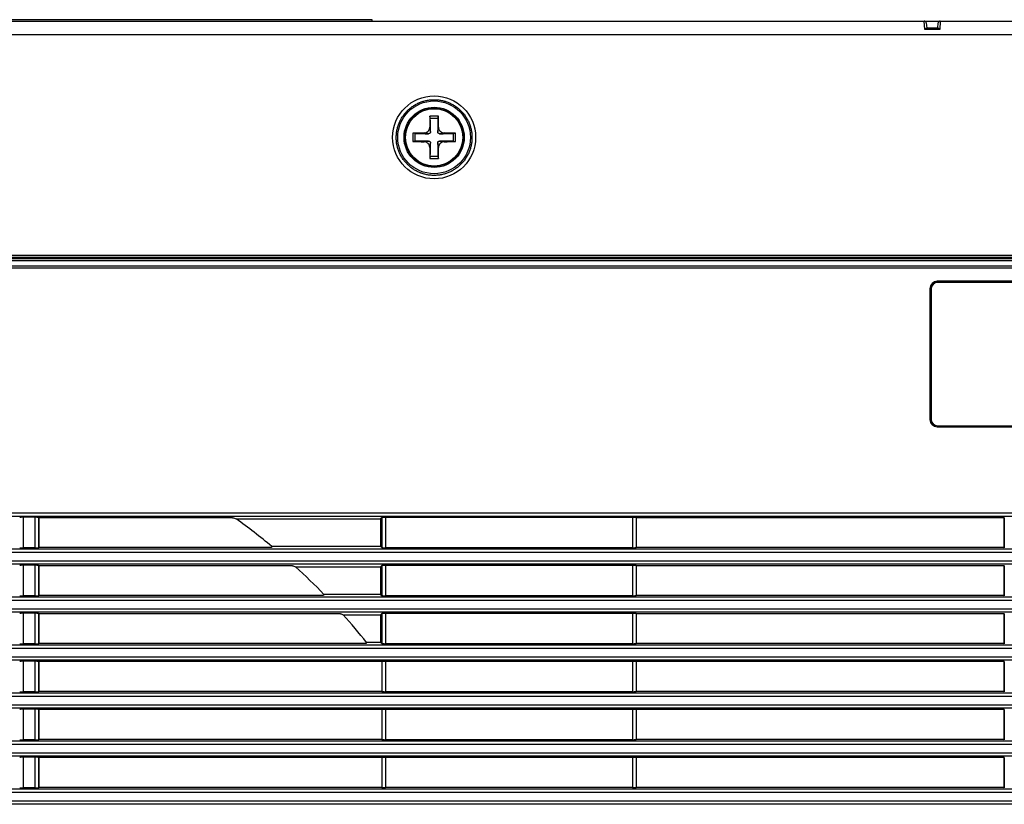
# Model space of a CAD drawing. Units: millimetres. Extents: x -34 to 1326, y 51 to 1031.
# Drawn here: x 455 to 522, y 188 to 242 of the extents above; entities that cross this region are included whole.
import ezdxf

# ---------------------------------------------------------------- set-up
doc = ezdxf.new("R2010")
doc.units = ezdxf.units.MM
doc.layers.add('1', color=7, linetype='CONTINUOUS')

msp = doc.modelspace()

# ---------------------------------------------------------------- linework, layer by layer
at = {"layer": '1', "color": 7, "linetype": 'Continuous'}
for p, q in [((339.364, 241.5275), (516.7517, 241.5275)), ((516.7513, 241.5275), (517.8639, 241.5275)), ((516.7954, 240.9393), (516.7517, 241.5275)), ((516.9011, 241.3906), (516.9328, 241.0275)), ((516.9176, 241.0275), (517.6981, 241.0275)), ((516.93, 241.0537), (517.683, 241.0537)), ((516.93, 241.045), (517.683, 241.045)), ((517.6828, 241.0275), (517.7146, 241.3906)), ((517.864, 241.5275), (517.8203, 240.9393)), ((517.864, 241.5275), (561.8617, 241.5275)), ((561.8617, 240.5799), (294.254, 240.5799)), ((517.8203, 240.9393), (516.7954, 240.9393)), ((482.7958, 234.8392), (482.7667, 234.9877)), ((483.3199, 234.8392), (483.349, 234.9877)), ((481.7461, 233.7896), (481.5977, 233.8186)), ((484.3696, 233.7896), (484.518, 233.8186)), ((481.7461, 233.2654), (481.5977, 233.2364)), ((484.3696, 233.2654), (484.518, 233.2364)), ((482.7958, 232.2158), (482.7667, 232.0673)), ((483.3199, 232.2158), (483.349, 232.0673)), ((280.0309, 225.1915), (576.0848, 225.1915)), ((576.0848, 225.0416), (280.0309, 225.0416)), ((280.0558, 225.4197), (576.0599, 225.4197)), ((576.0599, 225.2775), (280.0558, 225.2775)), ((280.0633, 225.4275), (576.0524, 225.4275)), ((282.0626, 225.2014), (573.9929, 225.2014)), ((280.0309, 224.6902), (576.0848, 224.6902)), ((280.0309, 224.6872), (576.0848, 224.6872)), ((576.0848, 224.5372), (280.0309, 224.5372)), ((517.6578, 223.6362), (517.6578, 223.6275)), ((528.1578, 223.6362), (517.6578, 223.6362)), ((528.1578, 223.6275), (517.6578, 223.6275)), ((528.1328, 223.5525), (517.6828, 223.5525)), ((517.1491, 223.1275), (517.1578, 223.1275)), ((517.1491, 223.1275), (517.1491, 214.1275)), ((517.1578, 223.1275), (517.1578, 214.1275)), ((517.2328, 223.1025), (517.2328, 214.1525)), ((517.1491, 214.1275), (517.1578, 214.1275)), ((517.6578, 213.6275), (528.1578, 213.6275)), ((517.6578, 213.6188), (517.6578, 213.6275)), ((517.6578, 213.6188), (528.1578, 213.6188)), ((517.6828, 213.7025), (528.1328, 213.7025)), ((306.0794, 207.7196), (550.0363, 207.7196)), ((548.8678, 207.4699), (307.2479, 207.4699)), ((454.8119, 207.4037), (454.8119, 205.3013)), ((455.6038, 207.4037), (454.8119, 207.4037)), ((455.6038, 207.4037), (455.6038, 205.3013)), ((455.8528, 207.3918), (455.8528, 205.3133)), ((455.8766, 207.3775), (455.8528, 207.3918)), ((469.1988, 207.3775), (455.8766, 207.3775)), ((455.8766, 207.3775), (455.8766, 205.3275)), ((469.4441, 207.2989), (479.3792, 207.2989)), ((479.4585, 207.3782), (479.3792, 207.2989)), ((479.3792, 207.2989), (479.3792, 205.4061)), ((479.4585, 207.3782), (479.4585, 205.3268)), ((479.7082, 207.3906), (479.7082, 205.3144)), ((496.7075, 207.3906), (479.7082, 207.3906)), ((496.7075, 207.3906), (496.7075, 205.3144)), ((496.9572, 207.3782), (496.9572, 205.3268)), ((496.9578, 207.3775), (496.9572, 207.3782)), ((496.9578, 207.3775), (496.9578, 205.3275)), ((522.2391, 207.3775), (496.9578, 207.3775)), ((522.2629, 207.3918), (522.2391, 207.3775)), ((522.2391, 207.3775), (522.2391, 205.3275)), ((522.2629, 207.3918), (522.2629, 205.3133)), ((307.2479, 205.2351), (548.8678, 205.2351)), ((455.6038, 205.3013), (454.8119, 205.3013)), ((455.8766, 205.3275), (455.8528, 205.3133)), ((471.8712, 205.3275), (455.8766, 205.3275)), ((479.3792, 205.4061), (471.8995, 205.4061)), ((479.4585, 205.3268), (479.3792, 205.4061)), ((496.7075, 205.3144), (479.7082, 205.3144)), ((496.9578, 205.3275), (496.9572, 205.3268)), ((522.2391, 205.3275), (496.9578, 205.3275)), ((522.2629, 205.3133), (522.2391, 205.3275)), ((550.0363, 204.9855), (306.0794, 204.9855)), ((306.0794, 204.4196), (550.0363, 204.4196)), ((548.8678, 204.1699), (307.2479, 204.1699)), ((454.8119, 204.1037), (454.8119, 202.0013)), ((455.6038, 204.1037), (454.8119, 204.1037)), ((455.6038, 204.1037), (455.6038, 202.0013)), ((455.8528, 204.0918), (455.8528, 202.0133)), ((455.8766, 204.0775), (455.8528, 204.0918)), ((455.8766, 204.0775), (455.8766, 202.0275)), ((473.3193, 204.0775), (455.8766, 204.0775)), ((473.5234, 203.9989), (479.3792, 203.9989)), ((479.4585, 204.0782), (479.3792, 203.9989)), ((479.3792, 203.9989), (479.3792, 202.1061)), ((479.4585, 204.0782), (479.4585, 202.0268)), ((496.7075, 204.0906), (479.7082, 204.0906)), ((479.7082, 204.0906), (479.7082, 202.0144)), ((496.7075, 204.0906), (496.7075, 202.0144)), ((496.9578, 204.0775), (496.9572, 204.0782)), ((496.9572, 204.0782), (496.9572, 202.0268)), ((522.2391, 204.0775), (496.9578, 204.0775)), ((496.9578, 204.0775), (496.9578, 202.0275)), ((522.2629, 204.0918), (522.2391, 204.0775)), ((522.2391, 204.0775), (522.2391, 202.0275)), ((522.2629, 204.0918), (522.2629, 202.0133)), ((307.2479, 201.9351), (548.8678, 201.9351)), ((455.6038, 202.0013), (454.8119, 202.0013)), ((455.8766, 202.0275), (455.8528, 202.0133)), ((475.4532, 202.0275), (455.8766, 202.0275)), ((479.3792, 202.1061), (475.4863, 202.1061)), ((479.3792, 202.1061), (479.4585, 202.0268)), ((496.7075, 202.0144), (479.7082, 202.0144)), ((496.9578, 202.0275), (496.9572, 202.0268)), ((522.2391, 202.0275), (496.9578, 202.0275)), ((522.2629, 202.0133), (522.2391, 202.0275)), ((550.0363, 201.6855), (306.0794, 201.6855)), ((306.0794, 201.1196), (550.0363, 201.1196)), ((548.8678, 200.8699), (307.2479, 200.8699)), ((455.6038, 200.8037), (454.8119, 200.8037)), ((454.8119, 200.8037), (454.8119, 198.7013)), ((455.6038, 200.8037), (455.6038, 198.7013)), ((455.8766, 200.7775), (455.8528, 200.7918)), ((455.8528, 200.7918), (455.8528, 198.7133)), ((476.6279, 200.7775), (455.8766, 200.7775)), ((455.8766, 200.7775), (455.8766, 198.7275)), ((476.8047, 200.6989), (479.3792, 200.6989)), ((479.4585, 200.7782), (479.3792, 200.6989)), ((479.3792, 200.6989), (479.3792, 198.8061)), ((479.4585, 200.7782), (479.4585, 198.7268)), ((496.7075, 200.7906), (479.7082, 200.7906)), ((479.7082, 200.7906), (479.7082, 198.7144)), ((496.7075, 200.7906), (496.7075, 198.7144)), ((496.9578, 200.7775), (496.9572, 200.7782)), ((496.9572, 200.7782), (496.9572, 198.7268)), ((522.2391, 200.7775), (496.9578, 200.7775)), ((496.9578, 200.7775), (496.9578, 198.7275)), ((522.2629, 200.7918), (522.2391, 200.7775)), ((522.2391, 200.7775), (522.2391, 198.7275)), ((522.2629, 200.7918), (522.2629, 198.7133)), ((550.0363, 198.3855), (306.0794, 198.3855)), ((307.2479, 198.6351), (548.8678, 198.6351)), ((455.6038, 198.7013), (454.8119, 198.7013)), ((455.8766, 198.7275), (455.8528, 198.7133)), ((478.3763, 198.7275), (455.8766, 198.7275)), ((479.3792, 198.8061), (478.414, 198.8061)), ((479.4585, 198.7268), (479.3792, 198.8061)), ((496.7075, 198.7144), (479.7082, 198.7144)), ((496.9578, 198.7275), (496.9572, 198.7268)), ((522.2391, 198.7275), (496.9578, 198.7275)), ((522.2629, 198.7133), (522.2391, 198.7275)), ((306.0794, 197.8196), (550.0363, 197.8196)), ((548.8678, 197.5699), (307.2479, 197.5699)), ((455.6038, 197.5037), (454.8119, 197.5037)), ((454.8119, 197.5037), (454.8119, 195.4013)), ((455.6038, 197.5037), (455.6038, 195.4013)), ((455.8766, 197.4775), (455.8528, 197.4918)), ((455.8528, 197.4918), (455.8528, 195.4133)), ((479.4578, 197.4775), (455.8766, 197.4775)), ((455.8766, 197.4775), (455.8766, 195.4275)), ((479.4585, 197.4782), (479.4578, 197.4775)), ((479.4578, 197.4775), (479.4578, 195.4275)), ((479.4585, 197.4782), (479.4585, 195.4268)), ((496.7075, 197.4906), (479.7082, 197.4906)), ((479.7082, 197.4906), (479.7082, 195.4144)), ((496.7075, 197.4906), (496.7075, 195.4144)), ((496.9578, 197.4775), (496.9572, 197.4782)), ((496.9572, 197.4782), (496.9572, 195.4268)), ((496.9578, 197.4775), (496.9578, 195.4275)), ((522.2391, 197.4775), (496.9578, 197.4775)), ((522.2629, 197.4918), (522.2391, 197.4775)), ((522.2391, 197.4775), (522.2391, 195.4275)), ((522.2629, 197.4918), (522.2629, 195.4133)), ((550.0363, 195.0855), (306.0794, 195.0855)), ((307.2479, 195.3351), (548.8678, 195.3351)), ((455.6038, 195.4013), (454.8119, 195.4013)), ((455.8766, 195.4275), (455.8528, 195.4133)), ((479.4578, 195.4275), (455.8766, 195.4275)), ((479.4585, 195.4268), (479.4578, 195.4275)), ((496.7075, 195.4144), (479.7082, 195.4144)), ((496.9578, 195.4275), (496.9572, 195.4268)), ((522.2391, 195.4275), (496.9578, 195.4275)), ((522.2629, 195.4133), (522.2391, 195.4275)), ((306.0794, 194.5196), (550.0363, 194.5196)), ((548.8678, 194.2699), (307.2479, 194.2699)), ((454.8119, 194.2037), (454.8119, 192.1013)), ((455.6038, 194.2037), (454.8119, 194.2037)), ((455.6038, 194.2037), (455.6038, 192.1013)), ((455.8528, 194.1918), (455.8528, 192.1133)), ((455.8766, 194.1775), (455.8528, 194.1918)), ((455.8766, 194.1775), (455.8766, 192.1275)), ((479.4578, 194.1775), (455.8766, 194.1775)), ((479.4585, 194.1782), (479.4578, 194.1775)), ((479.4578, 194.1775), (479.4578, 192.1275)), ((479.4585, 194.1782), (479.4585, 192.1268)), ((479.7082, 194.1906), (479.7082, 192.1144)), ((496.7075, 194.1906), (479.7082, 194.1906)), ((496.7075, 194.1906), (496.7075, 192.1144)), ((496.9572, 194.1782), (496.9572, 192.1268)), ((496.9578, 194.1775), (496.9572, 194.1782)), ((496.9578, 194.1775), (496.9578, 192.1275)), ((522.2391, 194.1775), (496.9578, 194.1775)), ((522.2629, 194.1918), (522.2391, 194.1775)), ((522.2391, 194.1775), (522.2391, 192.1275)), ((522.2629, 194.1918), (522.2629, 192.1133)), ((550.0363, 191.7855), (306.0794, 191.7855)), ((307.2479, 192.0351), (548.8678, 192.0351)), ((455.6038, 192.1013), (454.8119, 192.1013)), ((455.8766, 192.1275), (455.8528, 192.1133)), ((479.4578, 192.1275), (455.8766, 192.1275)), ((479.4585, 192.1268), (479.4578, 192.1275)), ((496.7075, 192.1144), (479.7082, 192.1144)), ((496.9578, 192.1275), (496.9572, 192.1268)), ((522.2391, 192.1275), (496.9578, 192.1275)), ((522.2629, 192.1133), (522.2391, 192.1275)), ((306.0794, 191.2196), (550.0363, 191.2196)), ((548.8678, 190.9699), (307.2479, 190.9699)), ((455.6038, 190.9037), (454.8119, 190.9037)), ((454.8119, 190.9037), (454.8119, 188.8013)), ((455.6038, 190.9037), (455.6038, 188.8013)), ((455.8766, 190.8775), (455.8528, 190.8918)), ((455.8528, 190.8918), (455.8528, 188.8133)), ((479.4578, 190.8775), (455.8766, 190.8775)), ((455.8766, 190.8775), (455.8766, 188.8275)), ((479.4585, 190.8782), (479.4578, 190.8775)), ((479.4578, 190.8775), (479.4578, 188.8275)), ((479.4585, 190.8782), (479.4585, 188.8268)), ((496.7075, 190.8906), (479.7082, 190.8906)), ((479.7082, 190.8906), (479.7082, 188.8144)), ((496.7075, 190.8906), (496.7075, 188.8144)), ((496.9578, 190.8775), (496.9572, 190.8782)), ((496.9572, 190.8782), (496.9572, 188.8268)), ((522.2391, 190.8775), (496.9578, 190.8775)), ((496.9578, 190.8775), (496.9578, 188.8275)), ((522.2629, 190.8918), (522.2391, 190.8775)), ((522.2391, 190.8775), (522.2391, 188.8275)), ((522.2629, 190.8918), (522.2629, 188.8133)), ((550.0363, 188.4855), (306.0794, 188.4855)), ((307.2479, 188.7351), (548.8678, 188.7351)), ((455.6038, 188.8013), (454.8119, 188.8013)), ((455.8766, 188.8275), (455.8528, 188.8133)), ((479.4578, 188.8275), (455.8766, 188.8275)), ((479.4585, 188.8268), (479.4578, 188.8275)), ((496.7075, 188.8144), (479.7082, 188.8144)), ((496.9578, 188.8275), (496.9572, 188.8268)), ((522.2391, 188.8275), (496.9578, 188.8275)), ((522.2629, 188.8133), (522.2391, 188.8275)), ((306.0794, 187.9196), (550.0363, 187.9196)), ((548.8678, 187.6699), (307.2479, 187.6699))]:
    msp.add_line(p, q, dxfattribs=at)
for radius in [2.5, 2.0704, 2.0702, 2.0029, 1.9719]:
    msp.add_circle((483.0578, 233.5275), radius, dxfattribs=at)
for centre, radius, start, end in [((516.7517, 241.3775), 0.15, 5, 90), ((517.864, 241.3775), 0.15, 90, 175), ((517.6578, 223.1275), 0.5087, 90, 180), ((517.6578, 223.1275), 0.5, 90, 180), ((517.6828, 223.1025), 0.45, 90, 180), ((517.6578, 214.1275), 0.5087, 180, 270), ((517.6578, 214.1275), 0.5, 180, 270), ((517.6828, 214.1525), 0.45, 180, 270), ((442.7078, 170.0775), 45.8286, 50.433472, 54.31013), ((442.7078, 170.0775), 45.8286, 44.337061, 47.746689), ((442.7078, 170.0775), 45.8286, 38.81962, 41.926124)]:
    msp.add_arc(centre, radius, start, end, dxfattribs=at)
msp.add_ellipse((483.0578, 233.5275), major_axis=(0, 2.8531), ratio=0.999989, dxfattribs=at)
for centre, major_axis, ratio, start_param, end_param in [((483.0307, 233.5275), (0, -5.2499), 0.052336, 4.4305368, 4.5797672), ((483.0578, 233.6313), (-5.2489, 0), 0.258819, 4.6568992, 4.7678787), ((483.085, 233.5275), (0, 5.2499), 0.052336, 4.8450107, 4.9942412), ((483.0578, 235.6938), (3.3122, 0), 0.258819, 4.6331829, 4.7915951), ((482.5995, 233.5275), (0, 3.9736), 0.052336, 4.8084364, 5.0488056), ((483.5162, 233.5275), (0, -3.9736), 0.052336, 4.3759723, 4.6163416), ((482.9541, 233.5275), (0, -5.2489), 0.258819, 4.6568992, 4.7678787), ((483.0578, 233.5547), (-5.2499, 0), 0.052336, 4.8450107, 4.9942412), ((480.8916, 233.5275), (0, 3.3122), 0.258819, 4.6331829, 4.7915951), ((483.0578, 233.9859), (3.9736, 0), 0.052336, 4.3759723, 4.6163416), ((483.0578, 233.9859), (3.9736, 0), 0.052336, 4.8084364, 5.0488056), ((483.0578, 233.5547), (-5.2499, 0), 0.052336, 4.4305368, 4.5797672), ((485.2241, 233.5275), (0, -3.3122), 0.258819, 4.6331829, 4.7915951), ((483.1616, 233.5275), (0, 5.2489), 0.258819, 4.6568992, 4.7678787), ((483.0578, 233.5003), (5.2499, 0), 0.052336, 4.4305368, 4.5797672), ((483.0578, 233.0691), (-3.9736, 0), 0.052336, 4.8084364, 5.0488056), ((482.5995, 233.5275), (0, 3.9736), 0.052336, 4.3759723, 4.6163416), ((483.5162, 233.5275), (0, -3.9736), 0.052336, 4.8084364, 5.0488056), ((483.0578, 233.0691), (-3.9736, 0), 0.052336, 4.3759723, 4.6163416), ((483.0578, 233.5003), (5.2499, 0), 0.052336, 4.8450107, 4.9942412), ((483.0307, 233.5275), (0, -5.2499), 0.052336, 4.8450107, 4.9942412), ((483.0578, 231.3613), (-3.3122, 0), 0.258819, 4.6331829, 4.7915951), ((483.085, 233.5275), (0, 5.2499), 0.052336, 4.4305368, 4.5797672), ((483.0578, 233.4238), (5.2489, 0), 0.258819, 4.6568992, 4.7678787), ((454.8119, 207.3906), (-0.25, 0), 0.052408, 4.712389, 6.1959188), ((455.6038, 207.3906), (-0.25, 0), 0.052408, 3.2288591, 4.712389), ((479.7082, 207.3775), (-0.25, 0), 0.052408, 4.712389, 6.2308254), ((496.7075, 207.3775), (-0.25, 0), 0.052408, 3.1939525, 4.712389), ((454.8119, 205.3144), (-0.25, 0), 0.052408, 0.0872665, 1.5707963), ((455.6038, 205.3144), (-0.25, 0), 0.052408, 1.5707963, 3.0543262), ((479.7082, 205.3275), (-0.25, 0), 0.052408, 0.0523599, 1.5707963), ((496.7075, 205.3275), (-0.25, 0), 0.052408, 1.5707963, 3.0892328), ((454.8119, 204.0906), (-0.25, 0), 0.052408, 4.712389, 6.1959188), ((455.6038, 204.0906), (-0.25, 0), 0.052408, 3.2288591, 4.712389), ((479.7082, 204.0775), (-0.25, 0), 0.052408, 4.712389, 6.2308254), ((496.7075, 204.0775), (-0.25, 0), 0.052408, 3.1939525, 4.712389), ((454.8119, 202.0144), (-0.25, 0), 0.052408, 0.0872665, 1.5707963), ((455.6038, 202.0144), (-0.25, 0), 0.052408, 1.5707963, 3.0543262), ((479.7082, 202.0275), (-0.25, 0), 0.052408, 0.0523599, 1.5707963), ((496.7075, 202.0275), (-0.25, 0), 0.052408, 1.5707963, 3.0892328), ((454.8119, 200.7906), (-0.25, 0), 0.052408, 4.712389, 6.1959188), ((455.6038, 200.7906), (-0.25, 0), 0.052408, 3.2288591, 4.712389), ((479.7082, 200.7775), (-0.25, 0), 0.052408, 4.712389, 6.2308254), ((496.7075, 200.7775), (-0.25, 0), 0.052408, 3.1939525, 4.712389), ((454.8119, 198.7144), (-0.25, 0), 0.052408, 0.0872665, 1.5707963), ((455.6038, 198.7144), (-0.25, 0), 0.052408, 1.5707963, 3.0543262), ((479.7082, 198.7275), (-0.25, 0), 0.052408, 0.0523599, 1.5707963), ((496.7075, 198.7275), (-0.25, 0), 0.052408, 1.5707963, 3.0892328), ((454.8119, 197.4906), (-0.25, 0), 0.052408, 4.712389, 6.1959188), ((455.6038, 197.4906), (-0.25, 0), 0.052408, 3.2288591, 4.712389), ((479.7082, 197.4775), (-0.25, 0), 0.052408, 4.712389, 6.2308254), ((496.7075, 197.4775), (-0.25, 0), 0.052408, 3.1939525, 4.712389), ((454.8119, 195.4144), (-0.25, 0), 0.052408, 0.0872665, 1.5707963), ((455.6038, 195.4144), (-0.25, 0), 0.052408, 1.5707963, 3.0543262), ((479.7082, 195.4275), (-0.25, 0), 0.052408, 0.0523599, 1.5707963), ((496.7075, 195.4275), (-0.25, 0), 0.052408, 1.5707963, 3.0892328), ((454.8119, 194.1906), (-0.25, 0), 0.052408, 4.712389, 6.1959188), ((455.6038, 194.1906), (-0.25, 0), 0.052408, 3.2288591, 4.712389), ((479.7082, 194.1775), (-0.25, 0), 0.052408, 4.712389, 6.2308254), ((496.7075, 194.1775), (-0.25, 0), 0.052408, 3.1939525, 4.712389), ((454.8119, 192.1144), (-0.25, 0), 0.052408, 0.0872665, 1.5707963), ((455.6038, 192.1144), (-0.25, 0), 0.052408, 1.5707963, 3.0543262), ((479.7082, 192.1275), (-0.25, 0), 0.052408, 0.0523599, 1.5707963), ((496.7075, 192.1275), (-0.25, 0), 0.052408, 1.5707963, 3.0892328), ((454.8119, 190.8906), (-0.25, 0), 0.052408, 4.712389, 6.1959188), ((455.6038, 190.8906), (-0.25, 0), 0.052408, 3.2288591, 4.712389), ((479.7082, 190.8775), (-0.25, 0), 0.052408, 4.712389, 6.2308254), ((496.7075, 190.8775), (-0.25, 0), 0.052408, 3.1939525, 4.712389), ((454.8119, 188.8144), (-0.25, 0), 0.052408, 0.0872665, 1.5707963), ((455.6038, 188.8144), (-0.25, 0), 0.052408, 1.5707963, 3.0543262), ((479.7082, 188.8275), (-0.25, 0), 0.052408, 0.0523599, 1.5707963), ((496.7075, 188.8275), (-0.25, 0), 0.052408, 1.5707963, 3.0892328)]:
    msp.add_ellipse(centre, major_axis=major_axis, ratio=ratio, start_param=start_param, end_param=end_param, dxfattribs=at)
for points, knots in [([(478.7895, 241.6175), (478.7904, 241.6175), (478.7794, 241.6175), (478.7235, 241.6175), (478.5654, 241.6175), (477.6259, 241.6175), (476.2103, 241.6175), (475.7823, 241.6175), (475.3246, 241.6175), (474.8502, 241.6175), (474.7288, 241.6175), (474.6082, 241.6175), (474.4919, 241.6175), (474.3722, 241.6175), (474.2513, 241.6175), (474.1305, 241.6175), (473.9982, 241.6175), (473.8789, 241.6175), (473.7641, 241.6175), (473.6441, 241.6175), (473.524, 241.6175), (473.4043, 241.6175), (473.4043, 241.6175), (473.0534, 241.6175), (473.0534, 241.6175), (473.0534, 241.6175), (472.353, 241.6175), (472.353, 241.6175), (472.353, 241.6175), (472.1198, 241.6175), (472.1198, 241.6175), (472.1198, 241.6175), (436.1249, 241.6175), (429.7402, 241.6175), (428.6475, 241.6175)], [0, 0, 0, 0, 0.0303131, 0.0622212, 0.0941292, 0.1260373, 0.1579453, 0.1898534, 0.2217614, 0.2536695, 0.2855775, 0.3174856, 0.3493936, 0.3813017, 0.4132097, 0.4451178, 0.4770258, 0.5089339, 0.5408419, 0.57275, 0.604658, 0.6365661, 0.6684741, 0.7003822, 0.7322902, 0.7641983, 0.7961063, 0.8280144, 0.8599224, 0.8918305, 0.9237385, 0.9556466, 0.9875546, 1, 1, 1, 1]), ([(516.9176, 241.0275), (516.9141, 241.0275), (516.9103, 241.0268), (516.902, 241.0244), (516.8976, 241.0226), (516.8906, 241.0191), (516.8881, 241.0178), (516.8832, 241.0151), (516.8758, 241.0106), (516.868, 241.0051), (516.8574, 240.9972), (516.852, 240.9929), (516.8408, 240.9835), (516.8296, 240.9736), (516.8183, 240.9627), (516.8098, 240.9542), (516.8069, 240.9513), (516.8012, 240.9454), (516.7983, 240.9423), (516.7954, 240.9393)], [0, 0, 0, 0, 0.125, 0.125, 0.25, 0.25, 0.3125, 0.3125, 0.375, 0.5, 0.5, 0.625, 0.625, 0.75, 0.875, 0.875, 0.9375, 0.9375, 1, 1, 1, 1]), ([(517.8203, 240.9393), (517.8174, 240.9423), (517.8145, 240.9454), (517.8088, 240.9513), (517.8059, 240.9542), (517.7974, 240.9627), (517.786, 240.9736), (517.7749, 240.9835), (517.7637, 240.9929), (517.7583, 240.9972), (517.7477, 241.0051), (517.7399, 241.0106), (517.7324, 241.0151), (517.7275, 241.0178), (517.7251, 241.0191), (517.7181, 241.0226), (517.7137, 241.0244), (517.7054, 241.0268), (517.7015, 241.0275), (517.6981, 241.0275)], [0, 0, 0, 0, 0.0625, 0.0625, 0.125, 0.125, 0.25, 0.375, 0.375, 0.5, 0.5, 0.625, 0.6875, 0.6875, 0.75, 0.75, 0.875, 0.875, 1, 1, 1, 1]), ([(483.0578, 230.9103), (483.1439, 230.9103), (483.2296, 230.9146), (483.3575, 230.9273), (483.4001, 230.9326), (483.4637, 230.9421), (483.4849, 230.9455), (483.5272, 230.9529), (483.5484, 230.9569), (483.6538, 230.978), (483.7366, 230.9989), (483.8993, 231.0486), (484.0591, 231.106), (484.2129, 231.179), (484.3072, 231.2295), (484.3259, 231.2399), (484.3633, 231.2611), (484.3819, 231.272), (484.4371, 231.3052), (484.4732, 231.3281), (484.5795, 231.3994), (484.7157, 231.5009), (484.8414, 231.6151), (484.9316, 231.7055), (484.9757, 231.7519), (485.0182, 231.8002), (485.0462, 231.8327), (485.06, 231.8492), (485.1279, 231.9322), (485.1785, 232.0008), (485.2726, 232.1421), (485.3161, 232.2149), (485.3959, 232.3646), (485.4322, 232.4416), (485.4812, 232.5604), (485.4967, 232.6006), (485.5254, 232.6813), (485.5387, 232.7218), (485.5756, 232.8441), (485.6165, 233.0087), (485.6413, 233.1766), (485.6537, 233.3037), (485.6568, 233.3463), (485.6599, 233.4105), (485.6607, 233.432), (485.6617, 233.4749), (485.6619, 233.4963), (485.6618, 233.6033), (485.6575, 233.6882), (485.6407, 233.857), (485.6282, 233.9408), (485.595, 234.1073), (485.5742, 234.1899), (485.543, 234.2925), (485.5365, 234.313), (485.523, 234.3537), (485.5021, 234.4145), (485.479, 234.4741), (485.4301, 234.5919), (485.3574, 234.7452), (485.2701, 234.8908), (485.199, 234.9972), (485.1743, 235.0322), (485.1359, 235.0839), (485.1229, 235.101), (485.0965, 235.1348), (485.0831, 235.1515), (485.0152, 235.2341), (484.9009, 235.36), (484.7751, 235.4739), (484.6437, 235.5817), (484.5751, 235.6326), (484.4678, 235.7042), (484.4315, 235.7272), (484.3582, 235.771), (484.3211, 235.792), (484.2085, 235.8521), (484.055, 235.9245), (483.8948, 235.9818), (483.7925, 236.0128), (483.7719, 236.0188), (483.7306, 236.0302), (483.7098, 236.0357), (483.6472, 236.0513), (483.6053, 236.0607), (483.4796, 236.0856), (483.3113, 236.1103), (483.1417, 236.1186), (483.014, 236.1185), (482.9713, 236.1174), (482.9072, 236.1143), (482.8858, 236.1129), (482.843, 236.1097), (482.8215, 236.1079), (482.7146, 236.0972), (482.6302, 236.0846), (482.4635, 236.0512), (482.3811, 236.0305), (482.2186, 235.9811), (482.1385, 235.9523), (482.0396, 235.9113), (482.0199, 235.9028), (481.9806, 235.8853), (481.961, 235.8764), (481.9029, 235.8488), (481.8647, 235.8295), (481.752, 235.769), (481.6064, 235.6815), (481.47, 235.5802), (481.3713, 235.499), (481.339, 235.4711), (481.2755, 235.4135), (481.2443, 235.3837), (481.1536, 235.2927), (481.0965, 235.2295), (480.989, 235.0982), (480.9385, 235.03), (480.8443, 234.8887), (480.8005, 234.8156), (480.7501, 234.7211), (480.7402, 234.702), (480.721, 234.6636), (480.6928, 234.6058), (480.667, 234.5473), (480.6183, 234.4293), (480.5613, 234.2695), (480.5202, 234.1048), (480.4953, 233.9794), (480.488, 233.9373), (480.4786, 233.8737), (480.4757, 233.8523), (480.4705, 233.8098), (480.4682, 233.7885), (480.4578, 233.6822), (480.4497, 233.5123), (480.458, 233.3431), (480.4747, 233.1741), (480.4872, 233.0897), (480.5082, 232.9844), (480.5127, 232.9634), (480.5221, 232.9216), (480.5369, 232.8592), (480.554, 232.7976), (480.5911, 232.6757), (480.6483, 232.516), (480.7209, 232.3624), (480.7812, 232.2495), (480.8023, 232.2122), (480.8466, 232.1385), (480.8695, 232.1023), (480.9407, 231.9958), (481.042, 231.8594), (481.156, 231.7336), (481.2461, 231.6434), (481.2924, 231.5993), (481.3405, 231.5568), (481.373, 231.5288), (481.3894, 231.5149), (481.4725, 231.4468), (481.5411, 231.396), (481.6825, 231.3015), (481.8281, 231.2143), (481.9819, 231.1415), (482.0807, 231.1005), (482.1006, 231.0926), (482.1407, 231.0771), (482.1609, 231.0696), (482.2216, 231.0479), (482.2622, 231.0345), (482.3847, 230.9974), (482.5495, 230.9562), (482.7172, 230.9313), (482.8864, 230.9146), (482.9717, 230.9103), (483.0578, 230.9103)], [0, 0, 0, 0, 0.015625, 0.015625, 0.0234375, 0.0234375, 0.0273438, 0.0273438, 0.03125, 0.03125, 0.046875, 0.046875, 0.0625, 0.078125, 0.078125, 0.0820313, 0.0820313, 0.0859375, 0.0859375, 0.09375, 0.09375, 0.109375, 0.125, 0.125, 0.1328125, 0.1367188, 0.1367188, 0.140625, 0.140625, 0.15625, 0.15625, 0.171875, 0.171875, 0.1875, 0.1875, 0.1953125, 0.1953125, 0.203125, 0.203125, 0.21875, 0.234375, 0.234375, 0.2421875, 0.2421875, 0.2460938, 0.2460938, 0.25, 0.25, 0.265625, 0.265625, 0.28125, 0.28125, 0.296875, 0.296875, 0.3007813, 0.3007813, 0.3046875, 0.3125, 0.3125, 0.328125, 0.34375, 0.34375, 0.3515625, 0.3515625, 0.3554688, 0.3554688, 0.359375, 0.359375, 0.375, 0.390625, 0.390625, 0.40625, 0.40625, 0.4140625, 0.4140625, 0.421875, 0.421875, 0.4375, 0.453125, 0.453125, 0.4570313, 0.4570313, 0.4609375, 0.4609375, 0.46875, 0.46875, 0.484375, 0.5, 0.5, 0.5078125, 0.5078125, 0.5117188, 0.5117188, 0.515625, 0.515625, 0.53125, 0.53125, 0.546875, 0.546875, 0.5625, 0.5625, 0.5664063, 0.5664063, 0.5703125, 0.5703125, 0.578125, 0.578125, 0.59375, 0.609375, 0.609375, 0.6171875, 0.6171875, 0.625, 0.625, 0.640625, 0.640625, 0.65625, 0.65625, 0.671875, 0.671875, 0.6757812, 0.6757812, 0.6796875, 0.6875, 0.6875, 0.703125, 0.71875, 0.71875, 0.7265625, 0.7265625, 0.7304687, 0.7304687, 0.734375, 0.734375, 0.75, 0.765625, 0.765625, 0.78125, 0.78125, 0.7851562, 0.7851562, 0.7890625, 0.796875, 0.796875, 0.8125, 0.828125, 0.828125, 0.8359375, 0.8359375, 0.84375, 0.84375, 0.859375, 0.875, 0.875, 0.8828125, 0.8867187, 0.8867187, 0.890625, 0.890625, 0.90625, 0.90625, 0.921875, 0.9375, 0.9375, 0.9414062, 0.9414062, 0.9453125, 0.9453125, 0.953125, 0.953125, 0.96875, 0.984375, 0.984375, 1, 1, 1, 1]), ([(482.3636, 233.8271), (482.3894, 233.8272), (482.4148, 233.83), (482.4523, 233.838), (482.4647, 233.8412), (482.4831, 233.847), (482.4893, 233.8492), (482.5014, 233.8537), (482.5074, 233.856), (482.537, 233.8687), (482.5595, 233.881), (482.5862, 233.8991), (482.5914, 233.9028), (482.6018, 233.9106), (482.6069, 233.9146), (482.6219, 233.927), (482.6314, 233.9357), (482.6587, 233.9629), (482.6751, 233.9827), (482.6933, 234.0095), (482.6968, 234.015), (482.7035, 234.026), (482.7132, 234.0427), (482.7272, 234.0715), (482.7362, 234.0955), (482.742, 234.1139), (482.7438, 234.1201), (482.7471, 234.1325), (482.7486, 234.1389), (482.7553, 234.1704), (482.7581, 234.1959), (482.7583, 234.2217)], [0, 0, 0, 0, 0.125, 0.125, 0.1875, 0.1875, 0.21875, 0.21875, 0.25, 0.25, 0.375, 0.375, 0.40625, 0.40625, 0.4375, 0.4375, 0.5, 0.5, 0.625, 0.625, 0.65625, 0.65625, 0.6875, 0.75, 0.8125, 0.8125, 0.84375, 0.84375, 0.875, 0.875, 1, 1, 1, 1]), ([(482.8065, 233.9086), (482.8065, 233.9), (482.8058, 233.8915), (482.8035, 233.879), (482.8026, 233.8749), (482.8003, 233.8667), (482.7989, 233.8626), (482.7942, 233.8506), (482.7903, 233.8431), (482.7834, 233.8324), (482.7809, 233.8289), (482.7755, 233.8222), (482.7726, 233.819), (482.7635, 233.8099), (482.7569, 233.8046), (482.7462, 233.7975), (482.7424, 233.7954), (482.7348, 233.7914), (482.727, 233.7879), (482.719, 233.7852), (482.7107, 233.7829), (482.7066, 233.7819), (482.6939, 233.7796), (482.6854, 233.7788), (482.6768, 233.7789)], [0, 0, 0, 0, 0.125, 0.125, 0.1875, 0.1875, 0.25, 0.25, 0.375, 0.375, 0.4375, 0.4375, 0.5, 0.5, 0.625, 0.625, 0.6875, 0.6875, 0.75, 0.8125, 0.8125, 0.875, 0.875, 1, 1, 1, 1]), ([(483.4389, 233.7789), (483.4303, 233.7788), (483.4219, 233.7796), (483.4094, 233.7818), (483.4052, 233.7828), (483.397, 233.7851), (483.3929, 233.7865), (483.3809, 233.7912), (483.3734, 233.7951), (483.3627, 233.802), (483.3592, 233.8045), (483.3525, 233.8099), (483.3493, 233.8128), (483.3403, 233.8218), (483.3349, 233.8285), (483.3279, 233.8392), (483.3257, 233.843), (483.3218, 233.8506), (483.3182, 233.8583), (483.3155, 233.8664), (483.3132, 233.8746), (483.3122, 233.8788), (483.3099, 233.8915), (483.3092, 233.9), (483.3092, 233.9086)], [0, 0, 0, 0, 0.125, 0.125, 0.1875, 0.1875, 0.25, 0.25, 0.375, 0.375, 0.4375, 0.4375, 0.5, 0.5, 0.625, 0.625, 0.6875, 0.6875, 0.75, 0.8125, 0.8125, 0.875, 0.875, 1, 1, 1, 1]), ([(483.3574, 234.2217), (483.3576, 234.1959), (483.3604, 234.1705), (483.3683, 234.1331), (483.3715, 234.1207), (483.3774, 234.1022), (483.3795, 234.0961), (483.384, 234.0839), (483.3864, 234.078), (483.399, 234.0484), (483.4113, 234.0259), (483.4294, 233.9992), (483.4331, 233.9939), (483.4409, 233.9836), (483.4449, 233.9784), (483.4573, 233.9635), (483.466, 233.9539), (483.4932, 233.9267), (483.513, 233.9103), (483.5398, 233.8921), (483.5453, 233.8886), (483.5563, 233.8818), (483.5731, 233.8721), (483.6019, 233.8581), (483.6258, 233.8492), (483.6442, 233.8433), (483.6504, 233.8415), (483.6629, 233.8382), (483.6692, 233.8367), (483.7007, 233.83), (483.7263, 233.8272), (483.7521, 233.8271)], [0, 0, 0, 0, 0.125, 0.125, 0.1875, 0.1875, 0.21875, 0.21875, 0.25, 0.25, 0.375, 0.375, 0.40625, 0.40625, 0.4375, 0.4375, 0.5, 0.5, 0.625, 0.625, 0.65625, 0.65625, 0.6875, 0.75, 0.8125, 0.8125, 0.84375, 0.84375, 0.875, 0.875, 1, 1, 1, 1]), ([(482.7583, 232.8333), (482.7581, 232.8591), (482.7553, 232.8845), (482.7474, 232.922), (482.7442, 232.9344), (482.7383, 232.9528), (482.7362, 232.959), (482.7317, 232.9711), (482.7293, 232.9771), (482.7167, 233.0067), (482.7044, 233.0292), (482.6863, 233.0558), (482.6826, 233.0611), (482.6748, 233.0715), (482.6707, 233.0766), (482.6584, 233.0916), (482.6497, 233.1011), (482.6225, 233.1283), (482.6027, 233.1447), (482.5759, 233.1629), (482.5704, 233.1665), (482.5594, 233.1732), (482.5426, 233.1829), (482.5138, 233.1969), (482.4898, 233.2058), (482.4715, 233.2117), (482.4653, 233.2135), (482.4528, 233.2168), (482.4465, 233.2183), (482.415, 233.225), (482.3894, 233.2278), (482.3636, 233.228)], [0, 0, 0, 0, 0.125, 0.125, 0.1875, 0.1875, 0.21875, 0.21875, 0.25, 0.25, 0.375, 0.375, 0.40625, 0.40625, 0.4375, 0.4375, 0.5, 0.5, 0.625, 0.625, 0.65625, 0.65625, 0.6875, 0.75, 0.8125, 0.8125, 0.84375, 0.84375, 0.875, 0.875, 1, 1, 1, 1]), ([(482.6768, 233.2761), (482.6854, 233.2762), (482.6938, 233.2755), (482.7063, 233.2732), (482.7105, 233.2722), (482.7187, 233.2699), (482.7228, 233.2686), (482.7348, 233.2639), (482.7423, 233.26), (482.753, 233.253), (482.7565, 233.2505), (482.7631, 233.2451), (482.7664, 233.2422), (482.7754, 233.2332), (482.7808, 233.2266), (482.7878, 233.2158), (482.79, 233.2121), (482.7939, 233.2045), (482.7974, 233.1967), (482.8002, 233.1886), (482.8025, 233.1804), (482.8035, 233.1762), (482.8058, 233.1636), (482.8065, 233.155), (482.8065, 233.1465)], [0, 0, 0, 0, 0.125, 0.125, 0.1875, 0.1875, 0.25, 0.25, 0.375, 0.375, 0.4375, 0.4375, 0.5, 0.5, 0.625, 0.625, 0.6875, 0.6875, 0.75, 0.8125, 0.8125, 0.875, 0.875, 1, 1, 1, 1]), ([(483.3092, 233.1465), (483.3092, 233.155), (483.3099, 233.1635), (483.3122, 233.176), (483.3131, 233.1801), (483.3154, 233.1884), (483.3168, 233.1925), (483.3215, 233.2044), (483.3254, 233.212), (483.3323, 233.2227), (483.3348, 233.2261), (483.3402, 233.2328), (483.3431, 233.236), (483.3522, 233.2451), (483.3588, 233.2505), (483.3695, 233.2575), (483.3733, 233.2597), (483.3809, 233.2636), (483.3887, 233.2671), (483.3967, 233.2698), (483.4049, 233.2722), (483.4091, 233.2732), (483.4218, 233.2755), (483.4303, 233.2762), (483.4389, 233.2761)], [0, 0, 0, 0, 0.125, 0.125, 0.1875, 0.1875, 0.25, 0.25, 0.375, 0.375, 0.4375, 0.4375, 0.5, 0.5, 0.625, 0.625, 0.6875, 0.6875, 0.75, 0.8125, 0.8125, 0.875, 0.875, 1, 1, 1, 1]), ([(483.7521, 233.228), (483.7263, 233.2278), (483.7009, 233.225), (483.6634, 233.2171), (483.651, 233.2138), (483.6325, 233.208), (483.6264, 233.2059), (483.6143, 233.2014), (483.6083, 233.199), (483.5787, 233.1863), (483.5562, 233.174), (483.5295, 233.156), (483.5243, 233.1522), (483.5139, 233.1445), (483.5088, 233.1404), (483.4938, 233.128), (483.4843, 233.1194), (483.457, 233.0921), (483.4406, 233.0724), (483.4224, 233.0455), (483.4189, 233.0401), (483.4121, 233.029), (483.4025, 233.0123), (483.3885, 232.9835), (483.3795, 232.9595), (483.3737, 232.9412), (483.3719, 232.935), (483.3686, 232.9225), (483.3671, 232.9162), (483.3604, 232.8846), (483.3576, 232.8591), (483.3574, 232.8333)], [0, 0, 0, 0, 0.125, 0.125, 0.1875, 0.1875, 0.21875, 0.21875, 0.25, 0.25, 0.375, 0.375, 0.40625, 0.40625, 0.4375, 0.4375, 0.5, 0.5, 0.625, 0.625, 0.65625, 0.65625, 0.6875, 0.75, 0.8125, 0.8125, 0.84375, 0.84375, 0.875, 0.875, 1, 1, 1, 1])]:
    msp.add_open_spline(points, degree=3, knots=knots, dxfattribs=at)
for points, degree in [([(478.7895, 241.5275), (478.7895, 241.5725), (478.7895, 241.6175)], 2), ([(482.6768, 233.7789), (482.5724, 233.7949), (482.468, 233.811), (482.3636, 233.8271)], 3), ([(482.7583, 234.2217), (482.7744, 234.1174), (482.7904, 234.013), (482.8065, 233.9086)], 3), ([(483.3092, 233.9086), (483.3253, 234.013), (483.3413, 234.1174), (483.3574, 234.2217)], 3), ([(483.7521, 233.8271), (483.6477, 233.811), (483.5433, 233.7949), (483.4389, 233.7789)], 3), ([(482.3636, 233.228), (482.468, 233.244), (482.5724, 233.2601), (482.6768, 233.2761)], 3), ([(482.8065, 233.1465), (482.7904, 233.0421), (482.7744, 232.9377), (482.7583, 232.8333)], 3), ([(483.3574, 232.8333), (483.3413, 232.9377), (483.3253, 233.0421), (483.3092, 233.1465)], 3), ([(483.4389, 233.2761), (483.5433, 233.2601), (483.6477, 233.244), (483.7521, 233.228)], 3), ([(469.1988, 207.3775), (469.281, 207.3513), (469.3627, 207.3251), (469.4441, 207.2989)], 3), ([(471.8995, 205.4061), (471.89, 205.3799), (471.8806, 205.3537), (471.8712, 205.3275)], 3), ([(473.3193, 204.0775), (473.3876, 204.0513), (473.4556, 204.0251), (473.5234, 203.9989)], 3), ([(475.4863, 202.1061), (475.4753, 202.0799), (475.4643, 202.0537), (475.4532, 202.0275)], 3), ([(476.6279, 200.7775), (476.687, 200.7513), (476.7459, 200.7251), (476.8047, 200.6989)], 3), ([(478.414, 198.8061), (478.4014, 198.7799), (478.3889, 198.7537), (478.3763, 198.7275)], 3)]:
    msp.add_open_spline(points, degree=degree, dxfattribs=at)

doc.saveas('drawing.dxf')
